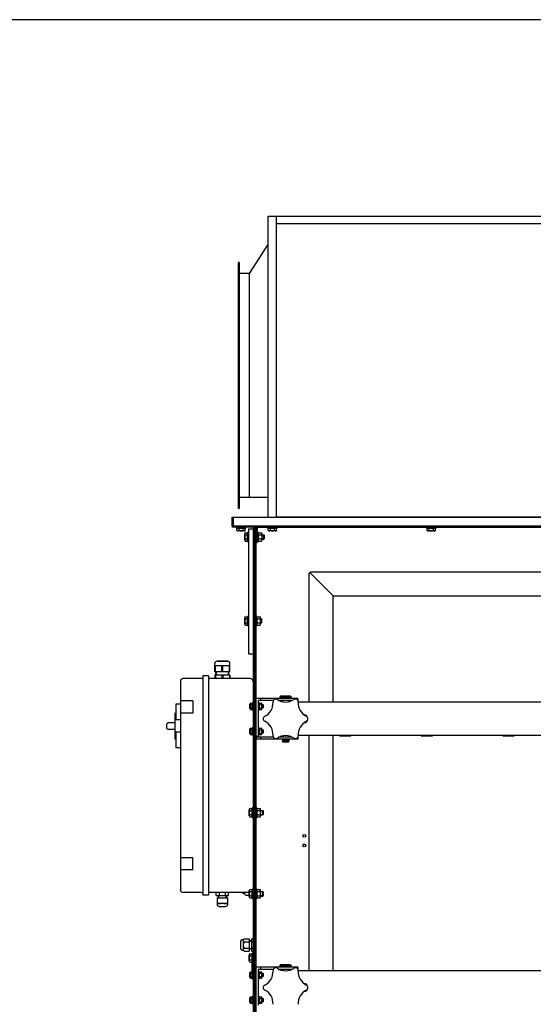
# Model space of a CAD drawing. Units: millimetres. Extents: x -21928 to -14388, y 17032 to 22396.
# Drawn here: x -19994 to -19076, y 20637 to 22396 of the extents above; entities that cross this region are included whole.
import ezdxf

# ---------------------------------------------------------------- set-up
doc = ezdxf.new("R2010")
doc.units = ezdxf.units.MM
doc.layers.add('KL - KONTUR', color=1, linetype='Continuous', lineweight=25)
doc.layers.add('KL - KONTUR_CIENKA', color=202, linetype='Continuous', lineweight=9)

msp = doc.modelspace()

# ---------------------------------------------------------------- linework, layer by layer
at = {"ltscale": 12}
msp.add_line((-14387.9, 22395.9), (-21927.9, 22395.9), dxfattribs=at)
at = {"layer": 'KL - KONTUR', "ltscale": 12}
for p, q in [((-19550.6, 22044.4), (-19550.6, 21506.9)), ((-18345.6, 22044.4), (-19550.6, 22044.4)), ((-19535.6, 22044.4), (-19535.6, 21506.9)), ((-18345.6, 22031.4), (-19535.6, 22031.4)), ((-19550.6, 21994.4), (-19583.6, 21942.4)), ((-19601.6, 21962.4), (-19603.6, 21962.4)), ((-19603.6, 21962.4), (-19603.6, 21522.4)), ((-19601.6, 21962.4), (-19601.6, 21522.4)), ((-19583.6, 21942.4), (-19601.6, 21942.4)), ((-19583.6, 21942.4), (-19583.6, 21542.4)), ((-19550.6, 21542.4), (-19601.6, 21542.4)), ((-19601.6, 21522.4), (-19603.6, 21522.4)), ((-19614.2, 21506.9), (-18334.2, 21506.9)), ((-19614.2, 21491.9), (-19614.2, 21506.9)), ((-19611.7, 21491.9), (-19611.7, 21506.9)), ((-18345.6, 21507.4), (-19535.6, 21507.4)), ((-19614.2, 21491.9), (-18374.2, 21491.9)), ((-19614.2, 21491.9), (-19614.2, 21489.4)), ((-19576.7, 21489.4), (-19614.2, 21489.4)), ((-19606.7, 21489.4), (-19606.7, 21487.8)), ((-19606.7, 21487.8), (-19589.7, 21487.8)), ((-19605.7, 21483.4), (-19605.7, 21487.4)), ((-19590.7, 21487.4), (-19605.7, 21487.4)), ((-19604.1, 21487.4), (-19604.1, 21487.8)), ((-19592.5, 21482.5), (-19603.8, 21482.5)), ((-19601.9, 21483.4), (-19601.9, 21487.4)), ((-19594.4, 21483.4), (-19594.4, 21487.4)), ((-19592.3, 21487.4), (-19592.3, 21487.8)), ((-19591.6, 21466.3), (-19591.6, 21477.6)), ((-19590.7, 21483.4), (-19590.7, 21487.4)), ((-19590.7, 21479.4), (-19586.7, 21479.4)), ((-19589.7, 21487.8), (-19589.7, 21489.4)), ((-19586.7, 21464.4), (-19586.7, 21479.4)), ((-19586.7, 21477.8), (-19586.3, 21477.8)), ((-19584.7, 21480.4), (-19586.3, 21480.4)), ((-19586.3, 21480.4), (-19586.3, 21463.4)), ((-19584.7, 21486.4), (-19576.7, 21486.4)), ((-19584.7, 21486.4), (-19584.7, 21262.9)), ((-19576.7, 21489.4), (-19576.7, 20324.4)), ((-19574.2, 21491.9), (-19574.2, 20321.9)), ((-19571.7, 21491.9), (-19571.7, 20321.9)), ((-19569.2, 21489.4), (-19569.2, 21461.9)), ((-19569.2, 21489.4), (-18379.2, 21489.4)), ((-19567.6, 21480.4), (-19569.2, 21480.4)), ((-19567.6, 21463.4), (-19567.6, 21480.4)), ((-19566.7, 21479.4), (-19561.7, 21479.4)), ((-19560.8, 21466.3), (-19560.8, 21477.6)), ((-19550.7, 21489.4), (-19550.7, 21487.8)), ((-19550.7, 21487.8), (-19533.7, 21487.8)), ((-19549.7, 21483.4), (-19549.7, 21487.4)), ((-19534.7, 21487.4), (-19549.7, 21487.4)), ((-19548.1, 21487.4), (-19548.1, 21487.8)), ((-19536.5, 21482.5), (-19547.8, 21482.5)), ((-19545.9, 21483.4), (-19545.9, 21487.4)), ((-19538.4, 21483.4), (-19538.4, 21487.4)), ((-19536.3, 21487.4), (-19536.3, 21487.8)), ((-19534.7, 21483.4), (-19534.7, 21487.4)), ((-19533.7, 21487.8), (-19533.7, 21489.4)), ((-19266.7, 21489.4), (-19266.7, 21487.8)), ((-19266.7, 21487.8), (-19249.7, 21487.8)), ((-19265.7, 21483.4), (-19265.7, 21487.4)), ((-19250.7, 21487.4), (-19265.7, 21487.4)), ((-19264.1, 21487.4), (-19264.1, 21487.8)), ((-19252.5, 21482.5), (-19263.8, 21482.5)), ((-19261.9, 21483.4), (-19261.9, 21487.4)), ((-19254.4, 21483.4), (-19254.4, 21487.4)), ((-19252.3, 21487.4), (-19252.3, 21487.8)), ((-19250.7, 21483.4), (-19250.7, 21487.4)), ((-19249.7, 21487.8), (-19249.7, 21489.4)), ((-19590.7, 21475.7), (-19586.7, 21475.7)), ((-19590.7, 21468.2), (-19586.7, 21468.2)), ((-19590.7, 21464.4), (-19586.7, 21464.4)), ((-19586.7, 21466), (-19586.3, 21466)), ((-19586.3, 21463.4), (-19584.7, 21463.4)), ((-19571.7, 21461.9), (-19569.2, 21461.9)), ((-19569.2, 21463.4), (-19567.6, 21463.4)), ((-19566.7, 21475.7), (-19561.7, 21475.7)), ((-19566.7, 21468.2), (-19561.7, 21468.2)), ((-19566.7, 21464.4), (-19561.7, 21464.4)), ((-19560.8, 21475.9), (-19557.3, 21475.9)), ((-19560.8, 21467.9), (-19557.3, 21467.9)), ((-19557.3, 21467.9), (-19557.3, 21475.9)), ((-19557.3, 21475.9), (-19556.3, 21474.9)), ((-19556.3, 21468.9), (-19557.3, 21467.9)), ((-19556.3, 21468.9), (-19556.3, 21474.9)), ((-19474.2, 21406.9), (-19476.7, 21406.9)), ((-19476.7, 21176.9), (-19476.7, 21406.9)), ((-19474.2, 21409.4), (-18474.2, 21409.4)), ((-19474.2, 21406.9), (-19474.2, 21409.4)), ((-19474.2, 21406.9), (-19433.7, 21366.4)), ((-19433.7, 21366.4), (-18514.7, 21366.4)), ((-19433.7, 21176.9), (-19433.7, 21366.4)), ((-19591.6, 21316.3), (-19591.6, 21327.6)), ((-19590.7, 21329.4), (-19586.7, 21329.4)), ((-19590.7, 21325.7), (-19586.7, 21325.7)), ((-19586.7, 21314.4), (-19586.7, 21329.4)), ((-19586.7, 21327.8), (-19586.3, 21327.8)), ((-19584.7, 21330.4), (-19586.3, 21330.4)), ((-19586.3, 21330.4), (-19586.3, 21313.4)), ((-19570.1, 21330.4), (-19571.7, 21330.4)), ((-19570.1, 21313.4), (-19570.1, 21330.4)), ((-19569.2, 21329.4), (-19564.2, 21329.4)), ((-19569.2, 21325.7), (-19564.2, 21325.7)), ((-19563.3, 21316.3), (-19563.3, 21327.6)), ((-19563.3, 21325.9), (-19562.3, 21325.9)), ((-19562.3, 21325.9), (-19561.3, 21324.9)), ((-19562.3, 21317.9), (-19562.3, 21325.9)), ((-19561.3, 21318.9), (-19562.3, 21317.9)), ((-19561.3, 21318.9), (-19561.3, 21324.9)), ((-19590.7, 21318.2), (-19586.7, 21318.2)), ((-19590.7, 21314.4), (-19586.7, 21314.4)), ((-19586.7, 21316), (-19586.3, 21316)), ((-19586.3, 21313.4), (-19584.7, 21313.4)), ((-19571.7, 21313.4), (-19570.1, 21313.4)), ((-19569.2, 21318.2), (-19564.2, 21318.2)), ((-19569.2, 21314.4), (-19564.2, 21314.4)), ((-19563.3, 21317.9), (-19562.3, 21317.9)), ((-19641.2, 21249.9), (-19622.2, 21249.9)), ((-19622.7, 21249.9), (-19640.7, 21249.9)), ((-19584.7, 21262.9), (-19576.7, 21262.9)), ((-19645.2, 21230.9), (-19645.2, 21245.9)), ((-19618.2, 21241.9), (-19645.2, 21241.9)), ((-19644.1, 21240.9), (-19645.2, 21240.9)), ((-19618.2, 21230.9), (-19645.2, 21230.9)), ((-19644.1, 21230.9), (-19644.1, 21240.9)), ((-19643.2, 21224.9), (-19643.2, 21230.9)), ((-19630.6, 21240.9), (-19632.7, 21240.9)), ((-19632.7, 21230.9), (-19632.7, 21240.9)), ((-19630.6, 21230.9), (-19630.6, 21240.9)), ((-19620.2, 21224.9), (-19620.2, 21230.9)), ((-19619.2, 21230.9), (-19619.2, 21240.9)), ((-19619.2, 21240.9), (-19618.2, 21240.9)), ((-19618.2, 21230.9), (-19618.2, 21245.9)), ((-19706.7, 21213.9), (-19706.7, 20841.9)), ((-19668.7, 21218.9), (-19701.7, 21218.9)), ((-19656.7, 21223.9), (-19666.7, 21223.9)), ((-19666.7, 21223.9), (-19666.7, 20831.9)), ((-19656.7, 21223.9), (-19656.7, 20831.9)), ((-19581.7, 21218.9), (-19656.7, 21218.9)), ((-19618.2, 21224.9), (-19645.2, 21224.9)), ((-19645.2, 21224.9), (-19645.2, 21218.9)), ((-19618.2, 21218.9), (-19645.2, 21218.9)), ((-19644.1, 21224.9), (-19644.1, 21218.9)), ((-19632.7, 21224.9), (-19632.7, 21218.9)), ((-19630.6, 21224.9), (-19630.6, 21218.9)), ((-19619.2, 21224.9), (-19619.2, 21218.9)), ((-19618.2, 21224.9), (-19618.2, 21218.9)), ((-19684.7, 21178.9), (-19706.7, 21178.9)), ((-19684.7, 21178.9), (-19684.7, 21156.9)), ((-19496.7, 21183.4), (-19571.7, 21183.4)), ((-19567.7, 21179.4), (-19567.7, 21115.4)), ((-19540.7, 21179.4), (-19567.7, 21179.4)), ((-19563.7, 21183.4), (-19563.7, 21179.4)), ((-19536.7, 21183.4), (-19536.7, 21182.2)), ((-19507.4, 21179.4), (-19529.9, 21179.4)), ((-19527.7, 21187.4), (-19528.7, 21186.4)), ((-19528.7, 21186.4), (-19508.7, 21186.4)), ((-19528.7, 21186.4), (-19528.7, 21183.4)), ((-19509.7, 21187.4), (-19527.7, 21187.4)), ((-19524.5, 21179.4), (-19524.5, 21177.6)), ((-19512.8, 21179.4), (-19512.8, 21177.6)), ((-19509.7, 21187.4), (-19508.7, 21186.4)), ((-19508.7, 21186.4), (-19508.7, 21183.4)), ((-19496.7, 21183.4), (-19496.7, 21179.4)), ((-19496.7, 21179.4), (-19496.7, 21179.4)), ((-19714.7, 21172.9), (-19714.7, 21144.9)), ((-19706.7, 21172.9), (-19714.7, 21172.9)), ((-19582.3, 21165.1), (-19582.3, 21173.8)), ((-19581.7, 21175.2), (-19578.6, 21175.2)), ((-19581.7, 21172.3), (-19578.6, 21172.3)), ((-19581.7, 21166.5), (-19578.6, 21166.5)), ((-19581.7, 21163.7), (-19578.6, 21163.7)), ((-19578.6, 21163.7), (-19578.6, 21175.2)), ((-19578.6, 21173.8), (-19578.3, 21173.8)), ((-19578.6, 21165.1), (-19578.3, 21165.1)), ((-19576.7, 21175.7), (-19578.3, 21175.7)), ((-19578.3, 21175.7), (-19578.3, 21163.2)), ((-19578.3, 21163.2), (-19576.7, 21163.2)), ((-19566.1, 21175.7), (-19567.7, 21175.7)), ((-19567.7, 21163.2), (-19566.1, 21163.2)), ((-19566.1, 21163.2), (-19566.1, 21175.7)), ((-19565.5, 21175.2), (-19561.5, 21175.2)), ((-19565.5, 21172.3), (-19561.5, 21172.3)), ((-19565.5, 21166.5), (-19561.5, 21166.5)), ((-19565.5, 21163.7), (-19561.5, 21163.7)), ((-19560.9, 21165.1), (-19560.9, 21173.8)), ((-19560.9, 21172.4), (-19559.1, 21172.4)), ((-19560.9, 21166.4), (-19559.1, 21166.4)), ((-19559.1, 21166.4), (-19559.1, 21172.4)), ((-19558.3, 21171.6), (-19559.1, 21172.4)), ((-19558.3, 21167.2), (-19559.1, 21166.4)), ((-19558.3, 21167.2), (-19558.3, 21171.6)), ((-18452.1, 21176.9), (-19496.2, 21176.9)), ((-19422.2, 21177.2), (-19422.2, 21176.9)), ((-19422.2, 21177.2), (-19402.2, 21177.2)), ((-19402.2, 21177.2), (-19402.2, 21176.9)), ((-19276.2, 21177.2), (-19276.2, 21176.9)), ((-19276.2, 21177.2), (-19256.2, 21177.2)), ((-19256.2, 21177.2), (-19256.2, 21176.9)), ((-19130.2, 21177.2), (-19130.2, 21176.9)), ((-19130.2, 21177.2), (-19110.2, 21177.2)), ((-19110.2, 21177.2), (-19110.2, 21176.9)), ((-19716.7, 21155.9), (-19716.7, 21111.9)), ((-19706.7, 21144.9), (-19714.7, 21144.9)), ((-19684.7, 21156.9), (-19706.7, 21156.9)), ((-19731.7, 21135.9), (-19731.7, 21131.9)), ((-19716.7, 21139.9), (-19727.7, 21139.9)), ((-19716.7, 21127.9), (-19727.7, 21127.9)), ((-19582.3, 21120.1), (-19582.3, 21128.8)), ((-19581.7, 21130.2), (-19578.6, 21130.2)), ((-19581.7, 21127.3), (-19578.6, 21127.3)), ((-19578.6, 21118.7), (-19578.6, 21130.2)), ((-19578.6, 21128.8), (-19578.3, 21128.8)), ((-19576.7, 21130.7), (-19578.3, 21130.7)), ((-19578.3, 21130.7), (-19578.3, 21118.2)), ((-19566.1, 21130.7), (-19567.7, 21130.7)), ((-19566.1, 21118.2), (-19566.1, 21130.7)), ((-19565.5, 21130.2), (-19561.5, 21130.2)), ((-19565.5, 21127.3), (-19561.5, 21127.3)), ((-19560.9, 21120.1), (-19560.9, 21128.8)), ((-19560.9, 21127.4), (-19559.1, 21127.4)), ((-19559.1, 21121.4), (-19559.1, 21127.4)), ((-19558.3, 21126.6), (-19559.1, 21127.4)), ((-19558.3, 21122.2), (-19558.3, 21126.6)), ((-19714.7, 21122.9), (-19714.7, 21094.9)), ((-19706.7, 21122.9), (-19714.7, 21122.9)), ((-19581.7, 21121.5), (-19578.6, 21121.5)), ((-19581.7, 21118.7), (-19578.6, 21118.7)), ((-19578.6, 21120.1), (-19578.3, 21120.1)), ((-19578.3, 21118.2), (-19576.7, 21118.2)), ((-19567.7, 21115.4), (-19571.7, 21115.4)), ((-19571.2, 21115.4), (-19571.2, 21110.4)), ((-19540.7, 21114.4), (-19571.2, 21114.4)), ((-19496.7, 21110.4), (-19571.2, 21110.4)), ((-19567.7, 21118.2), (-19566.1, 21118.2)), ((-19565.5, 21121.5), (-19561.5, 21121.5)), ((-19565.5, 21118.7), (-19561.5, 21118.7)), ((-19563.7, 21114.4), (-19563.7, 21110.4)), ((-19560.9, 21121.4), (-19559.1, 21121.4)), ((-19558.3, 21122.2), (-19559.1, 21121.4)), ((-19536.7, 21111.6), (-19536.7, 21110.4)), ((-19507.4, 21114.4), (-19529.9, 21114.4)), ((-19524.5, 21116.3), (-19524.5, 21114.4)), ((-19524.5, 21110.4), (-19524.5, 21109.4)), ((-19512.8, 21109.4), (-19524.5, 21109.4)), ((-19512.8, 21108.3), (-19524.5, 21108.3)), ((-19524.5, 21108.3), (-19524.5, 21106.4)), ((-19524.3, 21109.4), (-19524.3, 21108.3)), ((-19513, 21109.4), (-19513, 21108.3)), ((-19512.8, 21116.3), (-19512.8, 21114.4)), ((-19512.8, 21110.4), (-19512.8, 21109.4)), ((-19512.8, 21108.3), (-19512.8, 21106.4)), ((-19496.7, 21114.4), (-19496.7, 21114.4)), ((-19496.7, 21114.4), (-19496.7, 21110.4)), ((-18452.1, 21116.9), (-19496.2, 21116.9)), ((-19476.7, 20696.9), (-19476.7, 21116.9)), ((-19433.7, 20696.9), (-19433.7, 21116.9)), ((-19422.2, 21116.7), (-19422.2, 21116.9)), ((-19422.2, 21116.7), (-19402.2, 21116.7)), ((-19402.2, 21116.7), (-19402.2, 21116.9)), ((-19276.2, 21116.7), (-19276.2, 21116.9)), ((-19276.2, 21116.7), (-19256.2, 21116.7)), ((-19256.2, 21116.7), (-19256.2, 21116.9)), ((-19130.2, 21116.7), (-19130.2, 21116.9)), ((-19130.2, 21116.7), (-19110.2, 21116.7)), ((-19110.2, 21116.7), (-19110.2, 21116.9)), ((-19706.7, 21094.9), (-19714.7, 21094.9)), ((-19524.5, 21106.4), (-19512.8, 21106.4)), ((-19523.5, 21105.4), (-19524.5, 21106.4)), ((-19513.8, 21105.4), (-19523.5, 21105.4)), ((-19512.8, 21106.4), (-19513.8, 21105.4)), ((-19583.6, 20973.8), (-19583.6, 20985.1)), ((-19582.7, 20986.9), (-19578.7, 20986.9)), ((-19578.7, 20971.9), (-19578.7, 20986.9)), ((-19578.7, 20985.3), (-19578.3, 20985.3)), ((-19576.7, 20987.9), (-19578.3, 20987.9)), ((-19578.3, 20987.9), (-19578.3, 20970.9)), ((-19570.1, 20987.9), (-19571.7, 20987.9)), ((-19570.1, 20970.9), (-19570.1, 20987.9)), ((-19569.2, 20986.9), (-19564.2, 20986.9)), ((-19563.3, 20973.8), (-19563.3, 20985.1)), ((-19582.7, 20983.2), (-19578.7, 20983.2)), ((-19582.7, 20975.7), (-19578.7, 20975.7)), ((-19582.7, 20971.9), (-19578.7, 20971.9)), ((-19578.7, 20973.5), (-19578.3, 20973.5)), ((-19578.3, 20970.9), (-19576.7, 20970.9)), ((-19571.7, 20970.9), (-19570.1, 20970.9)), ((-19569.2, 20983.2), (-19564.2, 20983.2)), ((-19569.2, 20975.7), (-19564.2, 20975.7)), ((-19569.2, 20971.9), (-19564.2, 20971.9)), ((-19563.3, 20983.4), (-19559.3, 20983.4)), ((-19563.3, 20975.4), (-19559.3, 20975.4)), ((-19559.3, 20975.4), (-19559.3, 20983.4)), ((-19559.3, 20983.4), (-19558.3, 20982.4)), ((-19558.3, 20976.4), (-19559.3, 20975.4)), ((-19558.3, 20976.4), (-19558.3, 20982.4)), ((-19684.7, 20898.9), (-19706.7, 20898.9)), ((-19684.7, 20876.9), (-19684.7, 20898.9)), ((-19684.7, 20876.9), (-19706.7, 20876.9)), ((-19668.7, 20836.9), (-19701.7, 20836.9)), ((-19656.7, 20831.9), (-19666.7, 20831.9)), ((-19583.6, 20836.9), (-19656.7, 20836.9)), ((-19642.6, 20831.4), (-19642.6, 20836.9)), ((-19642.6, 20831.4), (-19620.7, 20831.4)), ((-19641.2, 20827.4), (-19622.2, 20827.4)), ((-19641.2, 20827.4), (-19641.2, 20815.9)), ((-19639.2, 20831.4), (-19639.2, 20827.4)), ((-19637.1, 20831.4), (-19637.1, 20836.9)), ((-19626.2, 20831.4), (-19626.2, 20836.9)), ((-19624.2, 20831.4), (-19624.2, 20827.4)), ((-19622.2, 20815.9), (-19622.2, 20827.4)), ((-19620.7, 20831.4), (-19620.7, 20836.9)), ((-19591.2, 20833), (-19596.8, 20836.9)), ((-19587.8, 20831.9), (-19583.6, 20831.9)), ((-19583.6, 20828.8), (-19583.6, 20840.1)), ((-19582.7, 20841.9), (-19578.7, 20841.9)), ((-19582.7, 20838.2), (-19578.7, 20838.2)), ((-19582.7, 20830.7), (-19578.7, 20830.7)), ((-19582.7, 20826.9), (-19578.7, 20826.9)), ((-19578.7, 20826.9), (-19578.7, 20841.9)), ((-19578.7, 20840.3), (-19578.3, 20840.3)), ((-19578.7, 20828.5), (-19578.3, 20828.5)), ((-19576.7, 20842.9), (-19578.3, 20842.9)), ((-19578.3, 20842.9), (-19578.3, 20825.9)), ((-19570.1, 20842.9), (-19571.7, 20842.9)), ((-19570.1, 20825.9), (-19570.1, 20842.9)), ((-19569.2, 20841.9), (-19564.2, 20841.9)), ((-19569.2, 20838.2), (-19564.2, 20838.2)), ((-19569.2, 20830.7), (-19564.2, 20830.7)), ((-19569.2, 20826.9), (-19564.2, 20826.9)), ((-19563.3, 20828.8), (-19563.3, 20840.1)), ((-19563.3, 20838.4), (-19559.3, 20838.4)), ((-19563.3, 20830.4), (-19559.3, 20830.4)), ((-19559.3, 20830.4), (-19559.3, 20838.4)), ((-19559.3, 20838.4), (-19558.3, 20837.4)), ((-19558.3, 20831.4), (-19559.3, 20830.4)), ((-19558.3, 20831.4), (-19558.3, 20837.4)), ((-19622.2, 20816.9), (-19641.2, 20816.9)), ((-19637.2, 20811.9), (-19626.2, 20811.9)), ((-19578.3, 20825.9), (-19576.7, 20825.9)), ((-19571.7, 20825.9), (-19570.1, 20825.9)), ((-19599.4, 20748.4), (-19599.4, 20737.4)), ((-19594.1, 20752.4), (-19595.4, 20752.4)), ((-19594.4, 20751.2), (-19594.4, 20734.7)), ((-19592.9, 20753.9), (-19583.9, 20753.9)), ((-19592.9, 20748.4), (-19583.9, 20748.4)), ((-19583.9, 20753.9), (-19583.9, 20732)), ((-19579.9, 20750.4), (-19583.9, 20750.4)), ((-19579.9, 20753.9), (-19579.9, 20732)), ((-19579.9, 20753.9), (-19576.7, 20753.9)), ((-19579.9, 20748.4), (-19576.7, 20748.4)), ((-19594.1, 20733.4), (-19595.4, 20733.4)), ((-19592.9, 20737.4), (-19583.9, 20737.4)), ((-19592.9, 20732), (-19583.9, 20732)), ((-19579.9, 20735.4), (-19583.9, 20735.4)), ((-19583.6, 20714.3), (-19583.6, 20725.6)), ((-19582.7, 20727.4), (-19578.7, 20727.4)), ((-19582.7, 20723.7), (-19578.7, 20723.7)), ((-19579.9, 20737.4), (-19576.7, 20737.4)), ((-19579.9, 20732), (-19576.7, 20732)), ((-19578.7, 20712.4), (-19578.7, 20727.4)), ((-19578.7, 20725.8), (-19578.3, 20725.8)), ((-19576.7, 20728.4), (-19578.3, 20728.4)), ((-19578.3, 20728.4), (-19578.3, 20711.4)), ((-19582.7, 20716.2), (-19578.7, 20716.2)), ((-19582.7, 20712.4), (-19578.7, 20712.4)), ((-19578.7, 20714), (-19578.3, 20714)), ((-19578.3, 20711.4), (-19576.7, 20711.4)), ((-19578.2, 20695.7), (-19578.2, 20711.4)), ((-19496.7, 20703.4), (-19571.7, 20703.4)), ((-19563.7, 20703.4), (-19563.7, 20699.4)), ((-19536.7, 20703.4), (-19536.7, 20702.2)), ((-19527.7, 20707.4), (-19528.7, 20706.4)), ((-19528.7, 20706.4), (-19508.7, 20706.4)), ((-19528.7, 20706.4), (-19528.7, 20703.4)), ((-19509.7, 20707.4), (-19527.7, 20707.4)), ((-19509.7, 20707.4), (-19508.7, 20706.4)), ((-19508.7, 20706.4), (-19508.7, 20703.4)), ((-19496.7, 20703.4), (-19496.7, 20699.4)), ((-19582.3, 20685.1), (-19582.3, 20693.8)), ((-19581.7, 20695.2), (-19578.6, 20695.2)), ((-19581.7, 20692.3), (-19578.6, 20692.3)), ((-19581.7, 20686.5), (-19578.6, 20686.5)), ((-19578.6, 20683.7), (-19578.6, 20695.2)), ((-19578.6, 20693.8), (-19578.3, 20693.8)), ((-19576.7, 20695.7), (-19578.3, 20695.7)), ((-19578.3, 20695.7), (-19578.3, 20683.2)), ((-19567.7, 20699.4), (-19567.7, 20635.4)), ((-19540.7, 20699.4), (-19567.7, 20699.4)), ((-19566.1, 20695.7), (-19567.7, 20695.7)), ((-19566.1, 20683.2), (-19566.1, 20695.7)), ((-19565.5, 20695.2), (-19561.5, 20695.2)), ((-19565.5, 20692.3), (-19561.5, 20692.3)), ((-19565.5, 20686.5), (-19561.5, 20686.5)), ((-19560.9, 20685.1), (-19560.9, 20693.8)), ((-19560.9, 20692.4), (-19559.1, 20692.4)), ((-19560.9, 20686.4), (-19559.1, 20686.4)), ((-19559.1, 20686.4), (-19559.1, 20692.4)), ((-19558.3, 20691.6), (-19559.1, 20692.4)), ((-19558.3, 20687.2), (-19559.1, 20686.4)), ((-19558.3, 20687.2), (-19558.3, 20691.6)), ((-19507.4, 20699.4), (-19529.9, 20699.4)), ((-19524.5, 20699.4), (-19524.5, 20697.6)), ((-19512.8, 20699.4), (-19512.8, 20697.6)), ((-19496.7, 20699.4), (-19496.7, 20699.4)), ((-18452.1, 20696.9), (-19496.2, 20696.9)), ((-19422.2, 20697.2), (-19402.2, 20697.2)), ((-19422.2, 20697.2), (-19422.2, 20696.9)), ((-19402.2, 20697.2), (-19402.2, 20696.9)), ((-19276.2, 20697.2), (-19256.2, 20697.2)), ((-19276.2, 20697.2), (-19276.2, 20696.9)), ((-19256.2, 20697.2), (-19256.2, 20696.9)), ((-19130.2, 20697.2), (-19110.2, 20697.2)), ((-19130.2, 20697.2), (-19130.2, 20696.9)), ((-19110.2, 20697.2), (-19110.2, 20696.9)), ((-19581.7, 20683.7), (-19578.6, 20683.7)), ((-19578.6, 20685.1), (-19578.3, 20685.1)), ((-19578.3, 20683.2), (-19576.7, 20683.2)), ((-19567.7, 20683.2), (-19566.1, 20683.2)), ((-19565.5, 20683.7), (-19561.5, 20683.7)), ((-19581.7, 20650.2), (-19578.6, 20650.2)), ((-19578.6, 20638.7), (-19578.6, 20650.2)), ((-19576.7, 20650.7), (-19578.3, 20650.7)), ((-19578.3, 20650.7), (-19578.3, 20638.2)), ((-19566.1, 20650.7), (-19567.7, 20650.7)), ((-19566.1, 20638.2), (-19566.1, 20650.7)), ((-19565.5, 20650.2), (-19561.5, 20650.2)), ((-19582.3, 20640.1), (-19582.3, 20648.8)), ((-19581.7, 20647.3), (-19578.6, 20647.3)), ((-19581.7, 20641.5), (-19578.6, 20641.5)), ((-19581.7, 20638.7), (-19578.6, 20638.7)), ((-19578.6, 20648.8), (-19578.3, 20648.8)), ((-19578.6, 20640.1), (-19578.3, 20640.1)), ((-19578.3, 20638.2), (-19576.7, 20638.2)), ((-19567.7, 20638.2), (-19566.1, 20638.2)), ((-19565.5, 20647.3), (-19561.5, 20647.3)), ((-19565.5, 20641.5), (-19561.5, 20641.5)), ((-19565.5, 20638.7), (-19561.5, 20638.7)), ((-19560.9, 20640.1), (-19560.9, 20648.8)), ((-19560.9, 20647.4), (-19559.1, 20647.4)), ((-19560.9, 20641.4), (-19559.1, 20641.4)), ((-19559.1, 20641.4), (-19559.1, 20647.4)), ((-19558.3, 20646.6), (-19559.1, 20647.4)), ((-19558.3, 20642.2), (-19559.1, 20641.4)), ((-19558.3, 20642.2), (-19558.3, 20646.6))]:
    msp.add_line(p, q, dxfattribs=at)
for centre in [(-19485.2, 20937.9), (-19485.2, 20920.9)]:
    msp.add_circle(centre, 2.5, dxfattribs=at)
for centre, radius, start, end in [((-19603.8, 21484.9), 2.41, 218.7511, 321.2489), ((-19598.2, 21490.8), 8.27, 243.0278, 296.9722), ((-19592.5, 21484.9), 2.41, 218.7511, 321.2489), ((-19589.2, 21477.6), 2.41, 128.7511, 231.2489), ((-19565.2, 21477.6), 2.41, 128.7511, 231.2489), ((-19563.2, 21477.6), 2.41, 308.7511, 51.2489), ((-19547.8, 21484.9), 2.41, 218.7511, 321.2489), ((-19542.2, 21490.8), 8.27, 243.0278, 296.9722), ((-19536.5, 21484.9), 2.41, 218.7511, 321.2489), ((-19263.8, 21484.9), 2.41, 218.7511, 321.2489), ((-19258.2, 21490.8), 8.27, 243.0278, 296.9722), ((-19252.5, 21484.9), 2.41, 218.7511, 321.2489), ((-19583.3, 21471.9), 8.27, 153.0278, 206.9722), ((-19589.2, 21466.3), 2.41, 128.7511, 231.2489), ((-19559.3, 21471.9), 8.27, 153.0278, 206.9722), ((-19565.2, 21466.3), 2.41, 128.7511, 231.2489), ((-19569, 21471.9), 8.27, 333.0278, 26.9722), ((-19563.2, 21466.3), 2.41, 308.7511, 51.2489), ((-19434.2, 21366.9), 1.75, 286.6015, 343.3985), ((-19589.2, 21327.6), 2.41, 128.7511, 231.2489), ((-19583.3, 21321.9), 8.27, 153.0278, 206.9722), ((-19567.7, 21327.6), 2.41, 128.7511, 231.2489), ((-19561.8, 21321.9), 8.27, 153.0278, 206.9722), ((-19565.7, 21327.6), 2.41, 308.7511, 51.2489), ((-19571.5, 21321.9), 8.27, 333.0278, 26.9722), ((-19589.2, 21316.3), 2.41, 128.7511, 231.2489), ((-19567.7, 21316.3), 2.41, 128.7511, 231.2489), ((-19565.7, 21316.3), 2.41, 308.7511, 51.2489), ((-19641.2, 21245.9), 4, 90, 180), ((-19622.2, 21245.9), 4, 0, 90), ((-19638.4, 21225), 16.9, 70.2035, 109.7965), ((-19624.9, 21225), 16.9, 70.2035, 109.7965), ((-19701.7, 21213.9), 5, 90, 180), ((-19668.7, 21220.9), 2, 270, 0), ((-19581.7, 21213.9), 5, 0, 90), ((-19536.2, 21177.2), 5, 56.2361, 183.7639), ((-19518.7, 21203.4), 26.5, 236.2361, 303.7639), ((-19501.2, 21177.2), 5, 356.2361, 123.7639), ((-19580.2, 21173.8), 2.04, 134.8555, 225.1445), ((-19575, 21169.4), 7.24, 156.5169, 203.4831), ((-19580.2, 21165.1), 2.04, 134.8555, 225.1445), ((-19564, 21173.8), 2.04, 134.8555, 225.1445), ((-19558.8, 21169.4), 7.24, 156.5169, 203.4831), ((-19564, 21165.1), 2.04, 134.8555, 225.1445), ((-19562.9, 21173.8), 2.04, 314.8555, 45.1445), ((-19568.1, 21169.4), 7.24, 336.5169, 23.4831), ((-19562.9, 21165.1), 2.04, 314.8555, 45.1445), ((-19567.6, 21175.2), 26.5, 296.2361, 3.7639), ((-19469.7, 21175.2), 26.5, 176.2361, 243.7639), ((-19714.7, 21155.9), 2, 90, 180), ((-19553.7, 21146.9), 5, 116.2361, 243.7639), ((-19485.7, 21146.9), 7, 270.8182, 89.1818), ((-19483.7, 21146.9), 5, 296.2361, 63.7639), ((-19727.7, 21135.9), 4, 90, 180), ((-19727.7, 21131.9), 4, 180, 270), ((-19580.2, 21128.8), 2.04, 134.8555, 225.1445), ((-19575, 21124.4), 7.24, 156.5169, 203.4831), ((-19564, 21128.8), 2.04, 134.8555, 225.1445), ((-19558.8, 21124.4), 7.24, 156.5169, 203.4831), ((-19562.9, 21128.8), 2.04, 314.8555, 45.1445), ((-19568.1, 21124.4), 7.24, 336.5169, 23.4831), ((-19567.6, 21118.7), 26.5, 356.2361, 63.7639), ((-19469.7, 21118.7), 26.5, 116.2361, 183.7639), ((-19714.7, 21111.9), 2, 180, 270), ((-19580.2, 21120.1), 2.04, 134.8555, 225.1445), ((-19564, 21120.1), 2.04, 134.8555, 225.1445), ((-19562.9, 21120.1), 2.04, 314.8555, 45.1445), ((-19536.2, 21116.6), 5, 176.2361, 303.7639), ((-19518.7, 21090.4), 26.5, 56.2361, 123.7639), ((-19501.2, 21116.6), 5, 236.2361, 3.7639), ((-19581.2, 20985.1), 2.41, 128.7511, 231.2489), ((-19567.7, 20985.1), 2.41, 128.7511, 231.2489), ((-19565.7, 20985.1), 2.41, 308.7511, 51.2489), ((-19575.3, 20979.4), 8.27, 153.0278, 206.9722), ((-19581.2, 20973.8), 2.41, 128.7511, 231.2489), ((-19561.8, 20979.4), 8.27, 153.0278, 206.9722), ((-19567.7, 20973.8), 2.41, 128.7511, 231.2489), ((-19571.5, 20979.4), 8.27, 333.0278, 26.9722), ((-19565.7, 20973.8), 2.41, 308.7511, 51.2489), ((-19701.7, 20841.9), 5, 180, 270), ((-19668.7, 20834.9), 2, 0, 90), ((-19587.8, 20837.9), 6, 235.1527, 270), ((-19581.2, 20840.1), 2.41, 128.7511, 231.2489), ((-19575.3, 20834.4), 8.27, 153.0278, 206.9722), ((-19581.2, 20828.8), 2.41, 128.7511, 231.2489), ((-19567.7, 20840.1), 2.41, 128.7511, 231.2489), ((-19561.8, 20834.4), 8.27, 153.0278, 206.9722), ((-19567.7, 20828.8), 2.41, 128.7511, 231.2489), ((-19565.7, 20840.1), 2.41, 308.7511, 51.2489), ((-19571.5, 20834.4), 8.27, 333.0278, 26.9722), ((-19565.7, 20828.8), 2.41, 308.7511, 51.2489), ((-19636.4, 20825.2), 8.27, 234.9489, 305.0511), ((-19637.2, 20815.9), 4, 180, 270), ((-19626.9, 20825.2), 8.27, 234.9489, 305.0511), ((-19626.2, 20815.9), 4, 270, 0), ((-19595.4, 20748.4), 4, 90, 180), ((-19591.1, 20751.2), 3.26, 122.6459, 237.3541), ((-19583.6, 20742.9), 10.8, 149.4093, 210.5907), ((-19595.4, 20737.4), 4, 180, 270), ((-19591.1, 20734.7), 3.26, 122.6459, 237.3541), ((-19581.2, 20725.6), 2.41, 128.7511, 231.2489), ((-19575.3, 20719.9), 8.27, 153.0278, 206.9722), ((-19581.2, 20714.3), 2.41, 128.7511, 231.2489), ((-19580.2, 20693.8), 2.04, 134.8555, 225.1445), ((-19575, 20689.4), 7.24, 156.5169, 203.4831), ((-19580.2, 20685.1), 2.04, 134.8555, 225.1445), ((-19564, 20693.8), 2.04, 134.8555, 225.1445), ((-19558.8, 20689.4), 7.24, 156.5169, 203.4831), ((-19564, 20685.1), 2.04, 134.8555, 225.1445), ((-19562.9, 20693.8), 2.04, 314.8555, 45.1445), ((-19568.1, 20689.4), 7.24, 336.5169, 23.4831), ((-19562.9, 20685.1), 2.04, 314.8555, 45.1445), ((-19567.6, 20695.2), 26.5, 296.2361, 3.7639), ((-19536.2, 20697.2), 5, 56.2361, 183.7639), ((-19518.7, 20723.4), 26.5, 236.2361, 303.7639), ((-19501.2, 20697.2), 5, 356.2361, 123.7639), ((-19469.7, 20695.2), 26.5, 176.2361, 243.7639), ((-19553.7, 20666.9), 5, 116.2361, 243.7639), ((-19485.7, 20666.9), 7, 270.8182, 89.1818), ((-19483.7, 20666.9), 5, 296.2361, 63.7639), ((-19580.2, 20648.8), 2.04, 134.8555, 225.1445), ((-19564, 20648.8), 2.04, 134.8555, 225.1445), ((-19562.9, 20648.8), 2.04, 314.8555, 45.1445), ((-19567.6, 20638.7), 26.5, 356.2361, 63.7639), ((-19469.7, 20638.7), 26.5, 116.2361, 183.7639), ((-19575, 20644.4), 7.24, 156.5169, 203.4831), ((-19580.2, 20640.1), 2.04, 134.8555, 225.1445), ((-19558.8, 20644.4), 7.24, 156.5169, 203.4831), ((-19564, 20640.1), 2.04, 134.8555, 225.1445), ((-19568.1, 20644.4), 7.24, 336.5169, 23.4831), ((-19562.9, 20640.1), 2.04, 314.8555, 45.1445)]:
    msp.add_arc(centre, radius, start, end, dxfattribs=at)
at = {"layer": 'KL - KONTUR_CIENKA', "ltscale": 12}
for p, q in [((-19560.8, 21475.1), (-19556.5, 21475.1)), ((-19560.8, 21468.7), (-19556.5, 21468.7)), ((-19563.3, 21325.1), (-19561.5, 21325.1)), ((-19563.3, 21318.7), (-19561.5, 21318.7)), ((-19642.2, 21224.9), (-19642.2, 21230.9)), ((-19621.2, 21224.9), (-19621.2, 21230.9)), ((-19560.9, 21171.8), (-19558.5, 21171.8)), ((-19560.9, 21167), (-19558.5, 21167)), ((-19560.9, 21126.8), (-19558.5, 21126.8)), ((-19560.9, 21122), (-19558.5, 21122)), ((-19563.3, 20982.6), (-19558.5, 20982.6)), ((-19563.3, 20976.2), (-19558.5, 20976.2)), ((-19638.2, 20831.4), (-19638.2, 20827.4)), ((-19625.2, 20831.4), (-19625.2, 20827.4)), ((-19563.3, 20837.6), (-19558.5, 20837.6)), ((-19563.3, 20831.2), (-19558.5, 20831.2)), ((-19579.9, 20749.4), (-19583.9, 20749.4)), ((-19579.9, 20736.4), (-19583.9, 20736.4)), ((-19560.9, 20691.8), (-19558.5, 20691.8)), ((-19560.9, 20687), (-19558.5, 20687)), ((-19560.9, 20646.8), (-19558.5, 20646.8)), ((-19560.9, 20642), (-19558.5, 20642))]:
    msp.add_line(p, q, dxfattribs=at)

doc.saveas('drawing.dxf')
